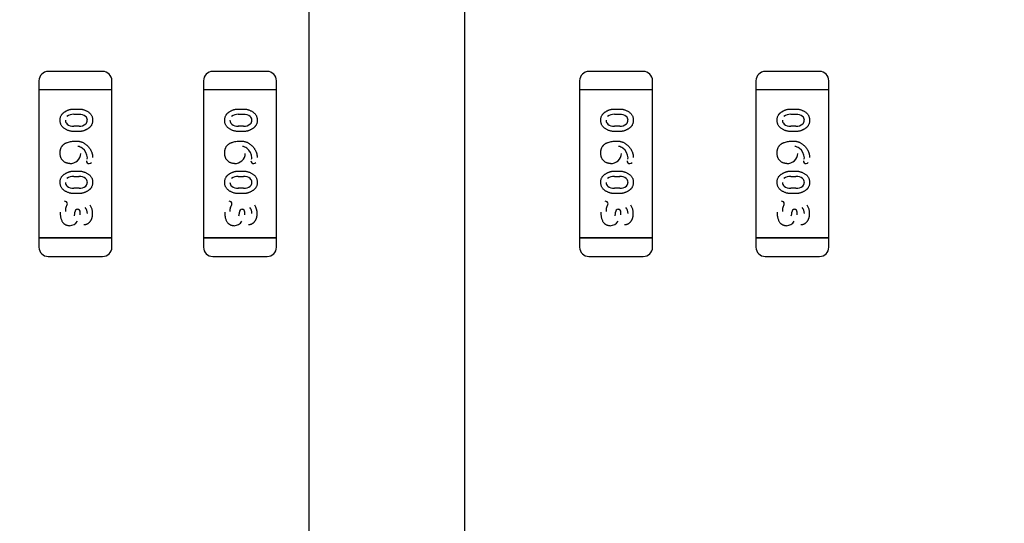
# Model space of a CAD drawing. Units: millimetres. Extents: x 0 to 415, y 0 to 291.
# Drawn here: x 209 to 210, y 266 to 267 of the extents above; entities that cross this region are included whole.
import ezdxf
from ezdxf.enums import TextEntityAlignment as Align
from ezdxf.lldxf.tags import DXFTag

# ---------------------------------------------------------------- set-up
doc = ezdxf.new("R2010")
doc.units = ezdxf.units.MM
doc.layers.add('Default', color=7, linetype='Continuous')
doc.layers.add('EL89770001', color=7, linetype='Continuous')
doc.styles.add('SEACAD_Solid_Edge_ISO', font='txt')
doc.styles.add('SEACAD_Solid_Edge_ISOB', font='seisobd.ttf')
tags = doc.linetypes.add('HIDDEN2', pattern=[4.7625, 3.175, -1.5875]).pattern_tags.tags
tags[6:7] = [DXFTag(74, 4), DXFTag(75, 0), DXFTag(340, '0'), DXFTag(46, 0.0), DXFTag(50, 0.0), DXFTag(44, 0.0), DXFTag(45, 0.0)]
tags[4:5] = [DXFTag(74, 4), DXFTag(75, 0), DXFTag(340, '0'), DXFTag(46, 0.0), DXFTag(50, 0.0), DXFTag(44, 0.0), DXFTag(45, 0.0)]
doc.dimstyles.new('ANGELOPO', dxfattribs={"dimtxt": 2.8, "dimasz": 2.24, "dimexe": 0.56, "dimexo": 0.84, "dimgap": 0.56, "dimtad": 1, "dimdec": 1, "dimlfac": 16.666667, "dimtxsty": 'SEACAD_Solid_Edge_ISO', "dimblk1": '_SE_FILLED', "dimblk2": '_SE_FILLED', "dimsah": 1, "dimcen": 1.4, "dimadec": 1, "dimazin": 0, "dimtfac": 0.7, "dimtmove": 0, "dimatfit": 3, "dimfxl": 1, "dimarcsym": 0})

# ---------------------------------------------------------------- blocks, each defined once
blk = doc.blocks.new('SE')
at = {"layer": 'EL89770001', "color": 7, "linetype": 'HIDDEN2'}
for p, q in [((209.10212, 265.93057), (209.10212, 267.28057)), ((209.20292, 267.28057), (209.20292, 265.93057)), ((208.9683, 266.54542), (208.93306, 266.54542)), ((209.07498, 266.54542), (209.03974, 266.54542)), ((209.31882, 266.54542), (209.28358, 266.54542)), ((209.43312, 266.54542), (209.39788, 266.54542)), ((208.92706, 266.53942), (208.92706, 266.53342)), ((208.97431, 266.53342), (208.97431, 266.53942)), ((209.03374, 266.53942), (209.03374, 266.53342)), ((209.08099, 266.53342), (209.08099, 266.53942)), ((209.27758, 266.53942), (209.27758, 266.53342)), ((209.32483, 266.53342), (209.32483, 266.53942)), ((209.39188, 266.53942), (209.39188, 266.53342)), ((209.43913, 266.53342), (209.43913, 266.53942)), ((208.93179, 266.53342), (208.92706, 266.53342)), ((208.93179, 266.53342), (208.92706, 266.53342)), ((208.92706, 266.53342), (208.92706, 266.43741)), ((208.96958, 266.53342), (208.93179, 266.53342)), ((208.96958, 266.53342), (208.93179, 266.53342)), ((208.97431, 266.53342), (208.96958, 266.53342)), ((208.97431, 266.53342), (208.96958, 266.53342)), ((208.97431, 266.43741), (208.97431, 266.53342)), ((209.03847, 266.53342), (209.03374, 266.53342)), ((209.03847, 266.53342), (209.03374, 266.53342)), ((209.03374, 266.53342), (209.03374, 266.43741)), ((209.07626, 266.53342), (209.03847, 266.53342)), ((209.07626, 266.53342), (209.03847, 266.53342)), ((209.08099, 266.53342), (209.07626, 266.53342)), ((209.08099, 266.53342), (209.07626, 266.53342)), ((209.08099, 266.43741), (209.08099, 266.53342)), ((209.28231, 266.53342), (209.27758, 266.53342)), ((209.28231, 266.53342), (209.27758, 266.53342)), ((209.27758, 266.53342), (209.27758, 266.43741)), ((209.3201, 266.53342), (209.28231, 266.53342)), ((209.3201, 266.53342), (209.28231, 266.53342)), ((209.32483, 266.53342), (209.3201, 266.53342)), ((209.32483, 266.53342), (209.3201, 266.53342)), ((209.32483, 266.43741), (209.32483, 266.53342)), ((209.39661, 266.53342), (209.39188, 266.53342)), ((209.39661, 266.53342), (209.39188, 266.53342)), ((209.39188, 266.53342), (209.39188, 266.43741)), ((209.4344, 266.53342), (209.39661, 266.53342)), ((209.4344, 266.53342), (209.39661, 266.53342)), ((209.43913, 266.53342), (209.4344, 266.53342)), ((209.43913, 266.53342), (209.4344, 266.53342)), ((209.43913, 266.43741), (209.43913, 266.53342)), ((208.94956, 266.52103), (208.95305, 266.52103)), ((209.05624, 266.52103), (209.05973, 266.52103)), ((209.30008, 266.52103), (209.30357, 266.52103)), ((209.41438, 266.52103), (209.41787, 266.52103)), ((208.94961, 266.51762), (208.953, 266.51762)), ((208.953, 266.51761), (208.95299, 266.5176)), ((209.05629, 266.51762), (209.05968, 266.51762)), ((209.05968, 266.51761), (209.05967, 266.5176)), ((209.30013, 266.51762), (209.30352, 266.51762)), ((209.30352, 266.51761), (209.30351, 266.5176)), ((209.41443, 266.51762), (209.41782, 266.51762)), ((209.41782, 266.51761), (209.41781, 266.5176)), ((208.95305, 266.50648), (208.94956, 266.50648)), ((208.94961, 266.5099), (208.94962, 266.50991)), ((208.953, 266.50989), (208.94961, 266.50989)), ((209.05973, 266.50648), (209.05624, 266.50648)), ((209.05629, 266.5099), (209.0563, 266.50991)), ((209.05968, 266.50989), (209.05629, 266.50989)), ((209.30357, 266.50648), (209.30008, 266.50648)), ((209.30013, 266.5099), (209.30014, 266.50991)), ((209.30352, 266.50989), (209.30013, 266.50989)), ((209.41787, 266.50648), (209.41438, 266.50648)), ((209.41443, 266.5099), (209.41444, 266.50991)), ((209.41782, 266.50989), (209.41443, 266.50989)), ((208.94956, 266.48077), (208.95305, 266.48077)), ((209.05624, 266.48077), (209.05973, 266.48077)), ((209.30008, 266.48077), (209.30357, 266.48077)), ((209.41438, 266.48077), (209.41787, 266.48077)), ((208.94961, 266.47736), (208.953, 266.47736)), ((208.953, 266.47735), (208.95299, 266.47733)), ((209.05629, 266.47736), (209.05968, 266.47736)), ((209.05968, 266.47735), (209.05967, 266.47733)), ((209.30013, 266.47736), (209.30352, 266.47736)), ((209.30352, 266.47735), (209.30351, 266.47733)), ((209.41443, 266.47736), (209.41782, 266.47736)), ((209.41782, 266.47735), (209.41781, 266.47733)), ((208.94961, 266.46964), (208.94962, 266.46965)), ((208.953, 266.46963), (208.94961, 266.46963)), ((209.05629, 266.46964), (209.0563, 266.46965)), ((209.05968, 266.46963), (209.05629, 266.46963)), ((209.30013, 266.46964), (209.30014, 266.46965)), ((209.30352, 266.46963), (209.30013, 266.46963)), ((209.41443, 266.46964), (209.41444, 266.46965)), ((209.41782, 266.46963), (209.41443, 266.46963)), ((208.95305, 266.46621), (208.94956, 266.46621)), ((209.05973, 266.46621), (209.05624, 266.46621)), ((209.30357, 266.46621), (209.30008, 266.46621)), ((209.41787, 266.46621), (209.41438, 266.46621)), ((208.95036, 266.45423), (208.95036, 266.45423)), ((208.95373, 266.45235), (208.95374, 266.4542)), ((209.05704, 266.45423), (209.05704, 266.45423)), ((209.06041, 266.45235), (209.06042, 266.4542)), ((209.30088, 266.45423), (209.30088, 266.45423)), ((209.30425, 266.45235), (209.30426, 266.4542)), ((209.41518, 266.45423), (209.41518, 266.45423)), ((209.41855, 266.45235), (209.41856, 266.4542)), ((208.93179, 266.43741), (208.92706, 266.43741)), ((208.92706, 266.43741), (208.92706, 266.43141)), ((208.92706, 266.43741), (208.93179, 266.43741)), ((208.96958, 266.43741), (208.93179, 266.43741)), ((208.93179, 266.43741), (208.96958, 266.43741)), ((208.97431, 266.43741), (208.96958, 266.43741)), ((208.96958, 266.43741), (208.97431, 266.43741)), ((208.97431, 266.43141), (208.97431, 266.43741)), ((209.03847, 266.43741), (209.03374, 266.43741)), ((209.03374, 266.43741), (209.03374, 266.43141)), ((209.03374, 266.43741), (209.03847, 266.43741)), ((209.07626, 266.43741), (209.03847, 266.43741)), ((209.03847, 266.43741), (209.07626, 266.43741)), ((209.08099, 266.43741), (209.07626, 266.43741)), ((209.07626, 266.43741), (209.08099, 266.43741)), ((209.08099, 266.43141), (209.08099, 266.43741)), ((209.28231, 266.43741), (209.27758, 266.43741)), ((209.27758, 266.43741), (209.27758, 266.43141)), ((209.27758, 266.43741), (209.28231, 266.43741)), ((209.3201, 266.43741), (209.28231, 266.43741)), ((209.28231, 266.43741), (209.3201, 266.43741)), ((209.32483, 266.43741), (209.3201, 266.43741)), ((209.3201, 266.43741), (209.32483, 266.43741)), ((209.32483, 266.43141), (209.32483, 266.43741)), ((209.39661, 266.43741), (209.39188, 266.43741)), ((209.39188, 266.43741), (209.39188, 266.43141)), ((209.39188, 266.43741), (209.39661, 266.43741)), ((209.4344, 266.43741), (209.39661, 266.43741)), ((209.39661, 266.43741), (209.4344, 266.43741)), ((209.43913, 266.43741), (209.4344, 266.43741)), ((209.4344, 266.43741), (209.43913, 266.43741)), ((209.43913, 266.43141), (209.43913, 266.43741)), ((208.93306, 266.42541), (208.9683, 266.42541)), ((209.03974, 266.42541), (209.07498, 266.42541)), ((209.28358, 266.42541), (209.31882, 266.42541)), ((209.39788, 266.42541), (209.43312, 266.42541))]:
    blk.add_line(p, q, dxfattribs=at)
for centre, radius, start, end in [((208.93306, 266.53942), 0.006, 90, 180), ((208.93309, 266.53937), 0.00606, 132.23006, 134.77549), ((208.93309, 266.53937), 0.00606, 90.22451, 107.14946), ((208.9683, 266.53942), 0.006, 0, 90), ((209.03974, 266.53942), 0.006, 90, 180), ((209.03977, 266.53937), 0.00606, 132.23006, 134.77549), ((209.07498, 266.53942), 0.006, 0, 90), ((209.28358, 266.53942), 0.006, 90, 180), ((209.28361, 266.53937), 0.00606, 132.23006, 134.77549), ((209.28361, 266.53937), 0.00606, 90.22451, 107.14946), ((209.31882, 266.53942), 0.006, 0, 90), ((209.39788, 266.53942), 0.006, 90, 180), ((209.39791, 266.53937), 0.00606, 132.23006, 134.77549), ((209.43312, 266.53942), 0.006, 0, 90), ((208.94716, 266.51365), 0.00297, 178.48227, 231.88754), ((208.94946, 266.5107), 0.00692, 88.77953, 128.04536), ((208.95333, 266.51137), 0.00623, 50.70412, 93.06373), ((208.95544, 266.51385), 0.00298, 358.29339, 51.81095), ((208.95568, 266.51349), 0.00271, 308.43865, 5.7889), ((209.05384, 266.51365), 0.00297, 178.48227, 231.88754), ((209.05614, 266.5107), 0.00692, 88.77953, 128.04536), ((209.06001, 266.51137), 0.00623, 50.70412, 93.06373), ((209.06212, 266.51385), 0.00298, 358.29339, 51.81095), ((209.06236, 266.51349), 0.00271, 308.43865, 5.7889), ((209.29768, 266.51365), 0.00297, 178.48227, 231.88754), ((209.29998, 266.5107), 0.00692, 88.77953, 128.04536), ((209.30385, 266.51137), 0.00623, 50.70412, 93.06373), ((209.30596, 266.51385), 0.00298, 358.29339, 51.81095), ((209.3062, 266.51349), 0.00271, 308.43865, 5.7889), ((209.41198, 266.51365), 0.00297, 178.48227, 231.88754), ((209.41428, 266.5107), 0.00692, 88.77953, 128.04536), ((209.41815, 266.51137), 0.00623, 50.70412, 93.06373), ((209.42026, 266.51385), 0.00298, 358.29339, 51.81095), ((209.4205, 266.51349), 0.00271, 308.43865, 5.7889), ((208.94928, 266.51615), 0.00625, 230.73026, 272.9959), ((208.95315, 266.51668), 0.00679, 268.75099, 308.43865), ((209.05596, 266.51615), 0.00625, 230.73026, 272.9959), ((209.05983, 266.51668), 0.00679, 268.75099, 308.43865), ((209.2998, 266.51615), 0.00625, 230.73026, 272.9959), ((209.30367, 266.51668), 0.00679, 268.75099, 308.43865), ((209.4141, 266.51615), 0.00625, 230.73026, 272.9959), ((209.41797, 266.51668), 0.00679, 268.75099, 308.43865), ((208.95114, 266.49025), 0.00669, 53.3295, 80.6222), ((208.95039, 266.48911), 0.00806, 1.71581, 53.86392), ((209.05782, 266.49025), 0.00669, 53.3295, 80.6222), ((209.05707, 266.48911), 0.00806, 1.71581, 53.86392), ((209.30166, 266.49025), 0.00669, 53.3295, 80.6222), ((209.30091, 266.48911), 0.00806, 1.71581, 53.86392), ((209.41596, 266.49025), 0.00669, 53.3295, 80.6222), ((209.41521, 266.48911), 0.00806, 1.71581, 53.86392), ((208.94737, 266.49251), 0.00678, 267.29435, 357.96606), ((208.95955, 266.48744), 0.00174, 181.72775, 271.34123), ((208.95647, 266.48945), 0.00197, 331.38796, 357.16388), ((208.95965, 266.48733), 0.0016, 268.0352, 327.42773), ((209.05405, 266.49251), 0.00678, 267.29435, 357.96606), ((209.06623, 266.48744), 0.00174, 181.72775, 271.34123), ((209.06315, 266.48945), 0.00197, 331.38796, 357.16388), ((209.06633, 266.48733), 0.0016, 268.0352, 327.42773), ((209.29789, 266.49251), 0.00678, 267.29435, 357.96606), ((209.31007, 266.48744), 0.00174, 181.72775, 271.34123), ((209.30699, 266.48945), 0.00197, 331.38796, 357.16388), ((209.31017, 266.48733), 0.0016, 268.0352, 327.42773), ((209.41219, 266.49251), 0.00678, 267.29435, 357.96606), ((209.42437, 266.48744), 0.00174, 181.72775, 271.34123), ((209.42129, 266.48945), 0.00197, 331.38796, 357.16388), ((209.42447, 266.48733), 0.0016, 268.0352, 327.42773), ((208.94716, 266.47339), 0.00297, 178.48227, 231.88754), ((208.94946, 266.47044), 0.00692, 88.77953, 128.04536), ((208.95333, 266.47111), 0.00623, 50.70412, 93.06373), ((208.95544, 266.47359), 0.00298, 358.29953, 51.81095), ((208.95568, 266.47322), 0.00271, 308.43865, 5.79562), ((209.05384, 266.47339), 0.00297, 178.48227, 231.88754), ((209.05614, 266.47044), 0.00692, 88.77953, 128.04536), ((209.06001, 266.47111), 0.00623, 50.70412, 93.06373), ((209.06212, 266.47359), 0.00298, 358.29953, 51.81095), ((209.06236, 266.47322), 0.00271, 308.43865, 5.79562), ((209.29768, 266.47339), 0.00297, 178.48227, 231.88754), ((209.29998, 266.47044), 0.00692, 88.77953, 128.04536), ((209.30385, 266.47111), 0.00623, 50.70412, 93.06373), ((209.30596, 266.47359), 0.00298, 358.29953, 51.81095), ((209.3062, 266.47322), 0.00271, 308.43865, 5.79562), ((209.41198, 266.47339), 0.00297, 178.48227, 231.88754), ((209.41428, 266.47044), 0.00692, 88.77953, 128.04536), ((209.41815, 266.47111), 0.00623, 50.70412, 93.06373), ((209.42026, 266.47359), 0.00298, 358.29953, 51.81095), ((209.4205, 266.47322), 0.00271, 308.43865, 5.79562), ((208.94928, 266.47589), 0.00625, 230.73026, 272.9959), ((208.95315, 266.47642), 0.00679, 268.75076, 308.43865), ((209.05596, 266.47589), 0.00625, 230.73026, 272.9959), ((209.05983, 266.47642), 0.00679, 268.75076, 308.43865), ((209.2998, 266.47589), 0.00625, 230.73026, 272.9959), ((209.30367, 266.47642), 0.00679, 268.75076, 308.43865), ((209.4141, 266.47589), 0.00625, 230.73026, 272.9959), ((209.41797, 266.47642), 0.00679, 268.75076, 308.43865), ((208.94374, 266.45955), 0.00171, 1.31509, 92.15308), ((209.05042, 266.45955), 0.00171, 1.31509, 92.15308), ((209.29426, 266.45955), 0.00171, 1.31509, 92.15308), ((209.40856, 266.45955), 0.00171, 1.31509, 92.15308), ((208.95356, 266.45523), 0.00938, 167.68173, 184.55007), ((208.9486, 266.456), 0.00436, 143.53559, 163.69867), ((208.94409, 266.45952), 0.00136, 317.2427, 2.85032), ((208.95204, 266.45431), 0.00169, 89.65023, 182.57734), ((208.95204, 266.45431), 0.00169, 89.30937, 182.56851), ((208.95213, 266.45437), 0.00161, 353.98249, 92.23174), ((208.95309, 266.45353), 0.00534, 358.27121, 43.23827), ((208.95162, 266.4533), 0.01022, 359.13967, 32.42671), ((209.06024, 266.45523), 0.00938, 167.68173, 184.55007), ((209.05528, 266.456), 0.00436, 143.53559, 163.69867), ((209.05077, 266.45952), 0.00136, 317.2427, 2.85032), ((209.05872, 266.45431), 0.00169, 89.65023, 182.57734), ((209.05872, 266.45431), 0.00169, 89.30937, 182.56851), ((209.05881, 266.45437), 0.00161, 353.98249, 92.23174), ((209.05977, 266.45353), 0.00534, 358.27121, 43.23827), ((209.0583, 266.4533), 0.01022, 359.13967, 32.42671), ((209.30408, 266.45523), 0.00938, 167.68173, 184.55007), ((209.29912, 266.456), 0.00436, 143.53559, 163.69867), ((209.29461, 266.45952), 0.00136, 317.2427, 2.85032), ((209.30256, 266.45431), 0.00169, 89.65023, 182.57734), ((209.30256, 266.45431), 0.00169, 89.30937, 182.56851), ((209.30265, 266.45437), 0.00161, 353.98249, 92.23174), ((209.30361, 266.45353), 0.00534, 358.27121, 43.23827), ((209.30214, 266.4533), 0.01022, 359.13967, 32.42671), ((209.41838, 266.45523), 0.00938, 167.68173, 184.55007), ((209.41342, 266.456), 0.00436, 143.53559, 163.69867), ((209.40891, 266.45952), 0.00136, 317.2427, 2.85032), ((209.41686, 266.45431), 0.00169, 89.65023, 182.57734), ((209.41686, 266.45431), 0.00169, 89.30937, 182.56851), ((209.41695, 266.45437), 0.00161, 353.98249, 92.23174), ((209.41791, 266.45353), 0.00534, 358.27121, 43.23827), ((209.41644, 266.4533), 0.01022, 359.13967, 32.42671), ((208.94674, 266.45148), 0.00608, 271.0372, 328.56638), ((208.94225, 266.45411), 0.00809, 342.81202, 0.88112), ((209.05342, 266.45148), 0.00608, 271.0372, 328.56638), ((209.04893, 266.45411), 0.00809, 342.81202, 0.88112), ((209.29726, 266.45148), 0.00608, 271.0372, 328.56638), ((209.29277, 266.45411), 0.00809, 342.81202, 0.88112), ((209.41156, 266.45148), 0.00608, 271.0372, 328.56638), ((209.40707, 266.45411), 0.00809, 342.81202, 0.88112), ((208.93306, 266.43141), 0.006, 180, 270), ((208.9683, 266.43141), 0.006, 270, 0), ((209.03974, 266.43141), 0.006, 180, 270), ((209.07498, 266.43141), 0.006, 270, 0), ((209.28358, 266.43141), 0.006, 180, 270), ((209.31882, 266.43141), 0.006, 270, 0), ((209.39788, 266.43141), 0.006, 180, 270), ((209.43312, 266.43141), 0.006, 270, 0)]:
    blk.add_arc(centre, radius, start, end, dxfattribs=at)
for points, degree, knots in [([(208.94077, 266.51374), (208.94078, 266.51406), (208.9408, 266.51469), (208.94096, 266.51559), (208.94122, 266.51642), (208.94154, 266.51704), (208.94185, 266.51751), (208.94213, 266.51785), (208.94246, 266.51818), (208.94283, 266.51852), (208.94324, 266.51884), (208.9437, 266.51917), (208.9442, 266.51949), (208.94474, 266.5198), (208.9453, 266.52009), (208.94589, 266.52033), (208.94648, 266.52056), (208.94708, 266.52073), (208.94768, 266.52087), (208.9483, 266.52096), (208.94893, 266.52102), (208.94934, 266.52103), (208.94956, 266.52103)], 3, [0, 0, 0, 0, 0.076241, 0.14777, 0.214938, 0.279794, 0.312415, 0.347311, 0.383919, 0.422991, 0.464187, 0.508125, 0.554688, 0.604308, 0.654695, 0.704824, 0.753962, 0.80311, 0.851868, 0.90118, 0.950114, 1, 1, 1, 1]), ([(208.95305, 266.52103), (208.95331, 266.52103), (208.95382, 266.52102), (208.95458, 266.52093), (208.95534, 266.52078), (208.95608, 266.52057), (208.95683, 266.52031), (208.95755, 266.51998), (208.95828, 266.5196), (208.95899, 266.51917), (208.95965, 266.51869), (208.96024, 266.51814), (208.96073, 266.51754), (208.96114, 266.51689), (208.96145, 266.51618), (208.96167, 266.51543), (208.96181, 266.51463), (208.96183, 266.51407), (208.96183, 266.51379)], 3, [0, 0, 0, 0, 0.060765, 0.121115, 0.181408, 0.242837, 0.30444, 0.367528, 0.431756, 0.498106, 0.563641, 0.626589, 0.687369, 0.747241, 0.80742, 0.869166, 0.93308, 1, 1, 1, 1]), ([(209.04745, 266.51374), (209.04746, 266.51406), (209.04748, 266.51469), (209.04764, 266.51559), (209.0479, 266.51642), (209.04822, 266.51704), (209.04853, 266.51751), (209.04881, 266.51785), (209.04914, 266.51818), (209.04951, 266.51852), (209.04992, 266.51884), (209.05038, 266.51917), (209.05088, 266.51949), (209.05142, 266.5198), (209.05198, 266.52009), (209.05257, 266.52033), (209.05316, 266.52056), (209.05376, 266.52073), (209.05436, 266.52087), (209.05498, 266.52096), (209.05561, 266.52102), (209.05602, 266.52103), (209.05624, 266.52103)], 3, [0, 0, 0, 0, 0.076241, 0.14777, 0.214938, 0.279794, 0.312415, 0.347311, 0.383919, 0.422991, 0.464187, 0.508125, 0.554688, 0.604308, 0.654695, 0.704824, 0.753962, 0.80311, 0.851868, 0.90118, 0.950114, 1, 1, 1, 1]), ([(209.05973, 266.52103), (209.05999, 266.52103), (209.0605, 266.52102), (209.06126, 266.52093), (209.06202, 266.52078), (209.06276, 266.52057), (209.06351, 266.52031), (209.06423, 266.51998), (209.06496, 266.5196), (209.06567, 266.51917), (209.06633, 266.51869), (209.06692, 266.51814), (209.06741, 266.51754), (209.06782, 266.51689), (209.06813, 266.51618), (209.06835, 266.51543), (209.06849, 266.51463), (209.06851, 266.51407), (209.06851, 266.51379)], 3, [0, 0, 0, 0, 0.060765, 0.121115, 0.181408, 0.242837, 0.30444, 0.367528, 0.431756, 0.498106, 0.563641, 0.626589, 0.687369, 0.747241, 0.80742, 0.869166, 0.93308, 1, 1, 1, 1]), ([(209.29129, 266.51374), (209.2913, 266.51406), (209.29132, 266.51469), (209.29148, 266.51559), (209.29174, 266.51642), (209.29206, 266.51704), (209.29237, 266.51751), (209.29265, 266.51785), (209.29298, 266.51818), (209.29335, 266.51852), (209.29376, 266.51884), (209.29422, 266.51917), (209.29472, 266.51949), (209.29526, 266.5198), (209.29582, 266.52009), (209.29641, 266.52033), (209.297, 266.52056), (209.2976, 266.52073), (209.2982, 266.52087), (209.29882, 266.52096), (209.29945, 266.52102), (209.29986, 266.52103), (209.30008, 266.52103)], 3, [0, 0, 0, 0, 0.076241, 0.14777, 0.214938, 0.279794, 0.312415, 0.347311, 0.383919, 0.422991, 0.464187, 0.508125, 0.554688, 0.604308, 0.654695, 0.704824, 0.753962, 0.80311, 0.851868, 0.90118, 0.950114, 1, 1, 1, 1]), ([(209.30357, 266.52103), (209.30383, 266.52103), (209.30434, 266.52102), (209.3051, 266.52093), (209.30586, 266.52078), (209.3066, 266.52057), (209.30735, 266.52031), (209.30807, 266.51998), (209.3088, 266.5196), (209.30951, 266.51917), (209.31017, 266.51869), (209.31076, 266.51814), (209.31125, 266.51754), (209.31166, 266.51689), (209.31197, 266.51618), (209.31219, 266.51543), (209.31233, 266.51463), (209.31235, 266.51407), (209.31235, 266.51379)], 3, [0, 0, 0, 0, 0.060765, 0.121115, 0.181408, 0.242837, 0.30444, 0.367528, 0.431756, 0.498106, 0.563641, 0.626589, 0.687369, 0.747241, 0.80742, 0.869166, 0.93308, 1, 1, 1, 1]), ([(209.40559, 266.51374), (209.4056, 266.51406), (209.40562, 266.51469), (209.40578, 266.51559), (209.40604, 266.51642), (209.40636, 266.51704), (209.40667, 266.51751), (209.40695, 266.51785), (209.40728, 266.51818), (209.40765, 266.51852), (209.40806, 266.51884), (209.40852, 266.51917), (209.40902, 266.51949), (209.40956, 266.5198), (209.41012, 266.52009), (209.41071, 266.52033), (209.4113, 266.52056), (209.4119, 266.52073), (209.4125, 266.52087), (209.41312, 266.52096), (209.41375, 266.52102), (209.41416, 266.52103), (209.41438, 266.52103)], 3, [0, 0, 0, 0, 0.076241, 0.14777, 0.214938, 0.279794, 0.312415, 0.347311, 0.383919, 0.422991, 0.464187, 0.508125, 0.554688, 0.604308, 0.654695, 0.704824, 0.753962, 0.80311, 0.851868, 0.90118, 0.950114, 1, 1, 1, 1]), ([(209.41787, 266.52103), (209.41813, 266.52103), (209.41864, 266.52102), (209.4194, 266.52093), (209.42016, 266.52078), (209.4209, 266.52057), (209.42165, 266.52031), (209.42237, 266.51998), (209.4231, 266.5196), (209.42381, 266.51917), (209.42447, 266.51869), (209.42506, 266.51814), (209.42555, 266.51754), (209.42596, 266.51689), (209.42627, 266.51618), (209.42649, 266.51543), (209.42663, 266.51463), (209.42665, 266.51407), (209.42665, 266.51379)], 3, [0, 0, 0, 0, 0.060765, 0.121115, 0.181408, 0.242837, 0.30444, 0.367528, 0.431756, 0.498106, 0.563641, 0.626589, 0.687369, 0.747241, 0.80742, 0.869166, 0.93308, 1, 1, 1, 1]), ([(208.94956, 266.50648), (208.9493, 266.50648), (208.94879, 266.50649), (208.94802, 266.50658), (208.94726, 266.50674), (208.94651, 266.50694), (208.94577, 266.50721), (208.94504, 266.50753), (208.94432, 266.50792), (208.94361, 266.50835), (208.94294, 266.50883), (208.94236, 266.50938), (208.94187, 266.50998), (208.94147, 266.51064), (208.94116, 266.51134), (208.94094, 266.5121), (208.94079, 266.5129), (208.94078, 266.51346), (208.94077, 266.51374)], 3, [0, 0, 0, 0, 0.060689, 0.121343, 0.182007, 0.242891, 0.304904, 0.367913, 0.432239, 0.498506, 0.563959, 0.626551, 0.687255, 0.747176, 0.80728, 0.868949, 0.932783, 1, 1, 1, 1]), ([(208.96183, 266.51379), (208.96182, 266.51347), (208.9618, 266.51285), (208.96165, 266.51195), (208.96139, 266.51113), (208.96107, 266.5105), (208.96077, 266.51004), (208.96049, 266.5097), (208.96016, 266.50936), (208.9598, 266.50902), (208.95938, 266.5087), (208.95893, 266.50837), (208.95842, 266.50805), (208.95788, 266.50773), (208.95732, 266.50744), (208.95673, 266.50718), (208.95614, 266.50696), (208.95554, 266.50678), (208.95493, 266.50665), (208.95431, 266.50655), (208.95368, 266.50649), (208.95326, 266.50648), (208.95305, 266.50648)], 3, [0, 0, 0, 0, 0.075814, 0.146482, 0.213608, 0.277912, 0.310829, 0.345167, 0.382026, 0.420793, 0.462199, 0.50664, 0.553174, 0.602953, 0.653483, 0.703732, 0.753196, 0.80242, 0.851518, 0.900484, 0.950145, 1, 1, 1, 1]), ([(209.05624, 266.50648), (209.05598, 266.50648), (209.05547, 266.50649), (209.0547, 266.50658), (209.05394, 266.50674), (209.05319, 266.50694), (209.05245, 266.50721), (209.05172, 266.50753), (209.051, 266.50792), (209.05029, 266.50835), (209.04962, 266.50883), (209.04904, 266.50938), (209.04855, 266.50998), (209.04815, 266.51064), (209.04784, 266.51134), (209.04762, 266.5121), (209.04747, 266.5129), (209.04746, 266.51346), (209.04745, 266.51374)], 3, [0, 0, 0, 0, 0.060689, 0.121343, 0.182007, 0.242891, 0.304904, 0.367913, 0.432239, 0.498506, 0.563959, 0.626551, 0.687255, 0.747176, 0.80728, 0.868949, 0.932783, 1, 1, 1, 1]), ([(209.06851, 266.51379), (209.0685, 266.51347), (209.06848, 266.51285), (209.06833, 266.51195), (209.06807, 266.51113), (209.06775, 266.5105), (209.06745, 266.51004), (209.06717, 266.5097), (209.06684, 266.50936), (209.06648, 266.50902), (209.06606, 266.5087), (209.06561, 266.50837), (209.0651, 266.50805), (209.06456, 266.50773), (209.064, 266.50744), (209.06341, 266.50718), (209.06282, 266.50696), (209.06222, 266.50678), (209.06161, 266.50665), (209.06099, 266.50655), (209.06036, 266.50649), (209.05994, 266.50648), (209.05973, 266.50648)], 3, [0, 0, 0, 0, 0.075814, 0.146482, 0.213608, 0.277912, 0.310829, 0.345167, 0.382026, 0.420793, 0.462199, 0.50664, 0.553174, 0.602953, 0.653483, 0.703732, 0.753196, 0.80242, 0.851518, 0.900484, 0.950145, 1, 1, 1, 1]), ([(209.30008, 266.50648), (209.29982, 266.50648), (209.29931, 266.50649), (209.29854, 266.50658), (209.29778, 266.50674), (209.29703, 266.50694), (209.29629, 266.50721), (209.29556, 266.50753), (209.29484, 266.50792), (209.29413, 266.50835), (209.29346, 266.50883), (209.29288, 266.50938), (209.29239, 266.50998), (209.29199, 266.51064), (209.29168, 266.51134), (209.29146, 266.5121), (209.29131, 266.5129), (209.2913, 266.51346), (209.29129, 266.51374)], 3, [0, 0, 0, 0, 0.060689, 0.121343, 0.182007, 0.242891, 0.304904, 0.367913, 0.432239, 0.498506, 0.563959, 0.626551, 0.687255, 0.747176, 0.80728, 0.868949, 0.932783, 1, 1, 1, 1]), ([(209.31235, 266.51379), (209.31234, 266.51347), (209.31232, 266.51285), (209.31217, 266.51195), (209.31191, 266.51113), (209.31159, 266.5105), (209.31129, 266.51004), (209.31101, 266.5097), (209.31068, 266.50936), (209.31032, 266.50902), (209.3099, 266.5087), (209.30945, 266.50837), (209.30894, 266.50805), (209.3084, 266.50773), (209.30784, 266.50744), (209.30725, 266.50718), (209.30666, 266.50696), (209.30606, 266.50678), (209.30545, 266.50665), (209.30483, 266.50655), (209.3042, 266.50649), (209.30378, 266.50648), (209.30357, 266.50648)], 3, [0, 0, 0, 0, 0.075814, 0.146482, 0.213608, 0.277912, 0.310829, 0.345167, 0.382026, 0.420793, 0.462199, 0.50664, 0.553174, 0.602953, 0.653483, 0.703732, 0.753196, 0.80242, 0.851518, 0.900484, 0.950145, 1, 1, 1, 1]), ([(209.41438, 266.50648), (209.41412, 266.50648), (209.41361, 266.50649), (209.41284, 266.50658), (209.41208, 266.50674), (209.41133, 266.50694), (209.41059, 266.50721), (209.40986, 266.50753), (209.40914, 266.50792), (209.40843, 266.50835), (209.40776, 266.50883), (209.40718, 266.50938), (209.40669, 266.50998), (209.40629, 266.51064), (209.40598, 266.51134), (209.40576, 266.5121), (209.40561, 266.5129), (209.4056, 266.51346), (209.40559, 266.51374)], 3, [0, 0, 0, 0, 0.060689, 0.121343, 0.182007, 0.242891, 0.304904, 0.367913, 0.432239, 0.498506, 0.563959, 0.626551, 0.687255, 0.747176, 0.80728, 0.868949, 0.932783, 1, 1, 1, 1]), ([(209.42665, 266.51379), (209.42664, 266.51347), (209.42662, 266.51285), (209.42647, 266.51195), (209.42621, 266.51113), (209.42589, 266.5105), (209.42559, 266.51004), (209.42531, 266.5097), (209.42498, 266.50936), (209.42462, 266.50902), (209.4242, 266.5087), (209.42375, 266.50837), (209.42324, 266.50805), (209.4227, 266.50773), (209.42214, 266.50744), (209.42155, 266.50718), (209.42096, 266.50696), (209.42036, 266.50678), (209.41975, 266.50665), (209.41913, 266.50655), (209.4185, 266.50649), (209.41808, 266.50648), (209.41787, 266.50648)], 3, [0, 0, 0, 0, 0.075814, 0.146482, 0.213608, 0.277912, 0.310829, 0.345167, 0.382026, 0.420793, 0.462199, 0.50664, 0.553174, 0.602953, 0.653483, 0.703732, 0.753196, 0.80242, 0.851518, 0.900484, 0.950145, 1, 1, 1, 1]), ([(208.94077, 266.49254), (208.94078, 266.49275), (208.94078, 266.49317), (208.94084, 266.49379), (208.94093, 266.49437), (208.94105, 266.49493), (208.94122, 266.49545), (208.94142, 266.49596), (208.94166, 266.49642), (208.94193, 266.49687), (208.94224, 266.49728), (208.94259, 266.49766), (208.94298, 266.49802), (208.94342, 266.49835), (208.94388, 266.49867), (208.94439, 266.49895), (208.94494, 266.4992), (208.94573, 266.49951), (208.94678, 266.49982), (208.9481, 266.50008), (208.94949, 266.50026), (208.95044, 266.50027), (208.95092, 266.50028)], 3, [0, 0, 0, 0, 0.044363, 0.086531, 0.127367, 0.166351, 0.204418, 0.241379, 0.277314, 0.312938, 0.348412, 0.384274, 0.420608, 0.458154, 0.496621, 0.536614, 0.578226, 0.621504, 0.711367, 0.803888, 0.899912, 1, 1, 1, 1]), ([(208.95092, 266.50028), (208.95121, 266.50028), (208.95178, 266.50026), (208.95262, 266.50019), (208.95342, 266.50005), (208.95419, 266.49986), (208.95491, 266.49963), (208.9556, 266.49933), (208.95625, 266.49898), (208.95686, 266.49858), (208.95743, 266.49814), (208.95798, 266.49768), (208.95848, 266.4972), (208.95896, 266.49671), (208.9594, 266.49619), (208.95982, 266.49566), (208.96019, 266.49511), (208.96053, 266.49454), (208.96084, 266.49395), (208.9611, 266.49336), (208.96133, 266.49276), (208.96152, 266.49215), (208.96166, 266.49153), (208.96176, 266.4909), (208.96182, 266.49027), (208.96183, 266.48984), (208.96183, 266.48963)], 3, [0, 0, 0, 0, 0.051828, 0.101265, 0.14916, 0.195735, 0.240623, 0.284853, 0.328387, 0.371567, 0.414439, 0.456285, 0.497585, 0.538066, 0.578047, 0.617831, 0.657202, 0.696613, 0.735654, 0.773953, 0.811904, 0.849567, 0.887128, 0.924532, 0.962206, 1, 1, 1, 1]), ([(209.04745, 266.49254), (209.04746, 266.49275), (209.04746, 266.49317), (209.04752, 266.49379), (209.04761, 266.49437), (209.04773, 266.49493), (209.0479, 266.49545), (209.0481, 266.49596), (209.04834, 266.49642), (209.04861, 266.49687), (209.04892, 266.49728), (209.04927, 266.49766), (209.04966, 266.49802), (209.0501, 266.49835), (209.05056, 266.49867), (209.05107, 266.49895), (209.05162, 266.4992), (209.05241, 266.49951), (209.05346, 266.49982), (209.05478, 266.50008), (209.05617, 266.50026), (209.05712, 266.50027), (209.0576, 266.50028)], 3, [0, 0, 0, 0, 0.044363, 0.086531, 0.127367, 0.166351, 0.204418, 0.241379, 0.277314, 0.312938, 0.348412, 0.384274, 0.420608, 0.458154, 0.496621, 0.536614, 0.578226, 0.621504, 0.711367, 0.803888, 0.899912, 1, 1, 1, 1]), ([(209.0576, 266.50028), (209.05789, 266.50028), (209.05846, 266.50026), (209.0593, 266.50019), (209.0601, 266.50005), (209.06087, 266.49986), (209.06159, 266.49963), (209.06228, 266.49933), (209.06293, 266.49898), (209.06354, 266.49858), (209.06411, 266.49814), (209.06466, 266.49768), (209.06516, 266.4972), (209.06564, 266.49671), (209.06608, 266.49619), (209.0665, 266.49566), (209.06687, 266.49511), (209.06721, 266.49454), (209.06752, 266.49395), (209.06778, 266.49336), (209.06801, 266.49276), (209.0682, 266.49215), (209.06834, 266.49153), (209.06844, 266.4909), (209.0685, 266.49027), (209.06851, 266.48984), (209.06851, 266.48963)], 3, [0, 0, 0, 0, 0.051828, 0.101265, 0.14916, 0.195735, 0.240623, 0.284853, 0.328387, 0.371567, 0.414439, 0.456285, 0.497585, 0.538066, 0.578047, 0.617831, 0.657202, 0.696613, 0.735654, 0.773953, 0.811904, 0.849567, 0.887128, 0.924532, 0.962206, 1, 1, 1, 1]), ([(209.29129, 266.49254), (209.2913, 266.49275), (209.2913, 266.49317), (209.29136, 266.49379), (209.29145, 266.49437), (209.29157, 266.49493), (209.29174, 266.49545), (209.29194, 266.49596), (209.29218, 266.49642), (209.29245, 266.49687), (209.29276, 266.49728), (209.29311, 266.49766), (209.2935, 266.49802), (209.29394, 266.49835), (209.2944, 266.49867), (209.29491, 266.49895), (209.29546, 266.4992), (209.29625, 266.49951), (209.2973, 266.49982), (209.29862, 266.50008), (209.30001, 266.50026), (209.30096, 266.50027), (209.30144, 266.50028)], 3, [0, 0, 0, 0, 0.044363, 0.086531, 0.127367, 0.166351, 0.204418, 0.241379, 0.277314, 0.312938, 0.348412, 0.384274, 0.420608, 0.458154, 0.496621, 0.536614, 0.578226, 0.621504, 0.711367, 0.803888, 0.899912, 1, 1, 1, 1]), ([(209.30144, 266.50028), (209.30173, 266.50028), (209.3023, 266.50026), (209.30314, 266.50019), (209.30394, 266.50005), (209.30471, 266.49986), (209.30543, 266.49963), (209.30612, 266.49933), (209.30677, 266.49898), (209.30738, 266.49858), (209.30795, 266.49814), (209.3085, 266.49768), (209.309, 266.4972), (209.30948, 266.49671), (209.30992, 266.49619), (209.31034, 266.49566), (209.31071, 266.49511), (209.31105, 266.49454), (209.31136, 266.49395), (209.31162, 266.49336), (209.31185, 266.49276), (209.31204, 266.49215), (209.31218, 266.49153), (209.31228, 266.4909), (209.31234, 266.49027), (209.31235, 266.48984), (209.31235, 266.48963)], 3, [0, 0, 0, 0, 0.051828, 0.101265, 0.14916, 0.195735, 0.240623, 0.284853, 0.328387, 0.371567, 0.414439, 0.456285, 0.497585, 0.538066, 0.578047, 0.617831, 0.657202, 0.696613, 0.735654, 0.773953, 0.811904, 0.849567, 0.887128, 0.924532, 0.962206, 1, 1, 1, 1]), ([(209.40559, 266.49254), (209.4056, 266.49275), (209.4056, 266.49317), (209.40566, 266.49379), (209.40575, 266.49437), (209.40587, 266.49493), (209.40604, 266.49545), (209.40624, 266.49596), (209.40648, 266.49642), (209.40675, 266.49687), (209.40706, 266.49728), (209.40741, 266.49766), (209.4078, 266.49802), (209.40824, 266.49835), (209.4087, 266.49867), (209.40921, 266.49895), (209.40976, 266.4992), (209.41055, 266.49951), (209.4116, 266.49982), (209.41292, 266.50008), (209.41431, 266.50026), (209.41526, 266.50027), (209.41574, 266.50028)], 3, [0, 0, 0, 0, 0.044363, 0.086531, 0.127367, 0.166351, 0.204418, 0.241379, 0.277314, 0.312938, 0.348412, 0.384274, 0.420608, 0.458154, 0.496621, 0.536614, 0.578226, 0.621504, 0.711367, 0.803888, 0.899912, 1, 1, 1, 1]), ([(209.41574, 266.50028), (209.41603, 266.50028), (209.4166, 266.50026), (209.41744, 266.50019), (209.41824, 266.50005), (209.41901, 266.49986), (209.41973, 266.49963), (209.42042, 266.49933), (209.42107, 266.49898), (209.42168, 266.49858), (209.42225, 266.49814), (209.4228, 266.49768), (209.4233, 266.4972), (209.42378, 266.49671), (209.42422, 266.49619), (209.42464, 266.49566), (209.42501, 266.49511), (209.42535, 266.49454), (209.42566, 266.49395), (209.42592, 266.49336), (209.42615, 266.49276), (209.42634, 266.49215), (209.42648, 266.49153), (209.42658, 266.4909), (209.42664, 266.49027), (209.42665, 266.48984), (209.42665, 266.48963)], 3, [0, 0, 0, 0, 0.051828, 0.101265, 0.14916, 0.195735, 0.240623, 0.284853, 0.328387, 0.371567, 0.414439, 0.456285, 0.497585, 0.538066, 0.578047, 0.617831, 0.657202, 0.696613, 0.735654, 0.773953, 0.811904, 0.849567, 0.887128, 0.924532, 0.962206, 1, 1, 1, 1]), ([(208.94705, 266.48573), (208.94682, 266.48573), (208.94637, 266.48574), (208.94572, 266.48583), (208.94509, 266.48597), (208.94451, 266.48618), (208.94395, 266.48643), (208.94343, 266.48675), (208.94295, 266.48712), (208.9425, 266.48755), (208.94209, 266.48803), (208.94173, 266.48855), (208.94144, 266.48912), (208.9412, 266.48973), (208.941, 266.49037), (208.94087, 266.49106), (208.94079, 266.49179), (208.94078, 266.49228), (208.94077, 266.49254)], 3, [0, 0, 0, 0, 0.065824, 0.128902, 0.189234, 0.248554, 0.306779, 0.364762, 0.423215, 0.482832, 0.542964, 0.602954, 0.663654, 0.726006, 0.790329, 0.856906, 0.926771, 1, 1, 1, 1]), ([(209.05373, 266.48573), (209.0535, 266.48573), (209.05305, 266.48574), (209.0524, 266.48583), (209.05177, 266.48597), (209.05119, 266.48618), (209.05063, 266.48643), (209.05011, 266.48675), (209.04963, 266.48712), (209.04918, 266.48755), (209.04877, 266.48803), (209.04841, 266.48855), (209.04812, 266.48912), (209.04788, 266.48973), (209.04768, 266.49037), (209.04755, 266.49106), (209.04747, 266.49179), (209.04746, 266.49228), (209.04745, 266.49254)], 3, [0, 0, 0, 0, 0.065824, 0.128902, 0.189234, 0.248554, 0.306779, 0.364762, 0.423215, 0.482832, 0.542964, 0.602954, 0.663654, 0.726006, 0.790329, 0.856906, 0.926771, 1, 1, 1, 1]), ([(209.29757, 266.48573), (209.29734, 266.48573), (209.29689, 266.48574), (209.29624, 266.48583), (209.29561, 266.48597), (209.29503, 266.48618), (209.29447, 266.48643), (209.29395, 266.48675), (209.29347, 266.48712), (209.29302, 266.48755), (209.29261, 266.48803), (209.29225, 266.48855), (209.29196, 266.48912), (209.29172, 266.48973), (209.29152, 266.49037), (209.29139, 266.49106), (209.29131, 266.49179), (209.2913, 266.49228), (209.29129, 266.49254)], 3, [0, 0, 0, 0, 0.065824, 0.128902, 0.189234, 0.248554, 0.306779, 0.364762, 0.423215, 0.482832, 0.542964, 0.602954, 0.663654, 0.726006, 0.790329, 0.856906, 0.926771, 1, 1, 1, 1]), ([(209.41187, 266.48573), (209.41164, 266.48573), (209.41119, 266.48574), (209.41054, 266.48583), (209.40991, 266.48597), (209.40933, 266.48618), (209.40877, 266.48643), (209.40825, 266.48675), (209.40777, 266.48712), (209.40732, 266.48755), (209.40691, 266.48803), (209.40655, 266.48855), (209.40626, 266.48912), (209.40602, 266.48973), (209.40582, 266.49037), (209.40569, 266.49106), (209.40561, 266.49179), (209.4056, 266.49228), (209.40559, 266.49254)], 3, [0, 0, 0, 0, 0.065824, 0.128902, 0.189234, 0.248554, 0.306779, 0.364762, 0.423215, 0.482832, 0.542964, 0.602954, 0.663654, 0.726006, 0.790329, 0.856906, 0.926771, 1, 1, 1, 1]), ([(208.94077, 266.47348), (208.94078, 266.4738), (208.9408, 266.47443), (208.94096, 266.47533), (208.94122, 266.47615), (208.94154, 266.47678), (208.94185, 266.47724), (208.94213, 266.47759), (208.94246, 266.47792), (208.94283, 266.47826), (208.94324, 266.47858), (208.9437, 266.4789), (208.9442, 266.47922), (208.94474, 266.47953), (208.9453, 266.47982), (208.94589, 266.48007), (208.94648, 266.4803), (208.94708, 266.48047), (208.94768, 266.4806), (208.9483, 266.4807), (208.94893, 266.48076), (208.94934, 266.48077), (208.94956, 266.48077)], 3, [0, 0, 0, 0, 0.076241, 0.14777, 0.214938, 0.279794, 0.312415, 0.347311, 0.383919, 0.422991, 0.464187, 0.508125, 0.554688, 0.604308, 0.654695, 0.704824, 0.753962, 0.80311, 0.851868, 0.90118, 0.950114, 1, 1, 1, 1]), ([(208.95305, 266.48077), (208.95331, 266.48076), (208.95382, 266.48075), (208.95458, 266.48066), (208.95534, 266.48052), (208.95608, 266.48031), (208.95683, 266.48005), (208.95755, 266.47972), (208.95828, 266.47934), (208.95899, 266.47891), (208.95965, 266.47842), (208.96024, 266.47788), (208.96073, 266.47727), (208.96114, 266.47663), (208.96145, 266.47592), (208.96167, 266.47517), (208.96181, 266.47436), (208.96183, 266.47381), (208.96183, 266.47353)], 3, [0, 0, 0, 0, 0.060765, 0.121115, 0.181408, 0.242837, 0.30444, 0.367528, 0.431756, 0.498106, 0.563641, 0.626589, 0.687369, 0.747241, 0.80742, 0.869166, 0.93308, 1, 1, 1, 1]), ([(209.04745, 266.47348), (209.04746, 266.4738), (209.04748, 266.47443), (209.04764, 266.47533), (209.0479, 266.47615), (209.04822, 266.47678), (209.04853, 266.47724), (209.04881, 266.47759), (209.04914, 266.47792), (209.04951, 266.47826), (209.04992, 266.47858), (209.05038, 266.4789), (209.05088, 266.47922), (209.05142, 266.47953), (209.05198, 266.47982), (209.05257, 266.48007), (209.05316, 266.4803), (209.05376, 266.48047), (209.05436, 266.4806), (209.05498, 266.4807), (209.05561, 266.48076), (209.05602, 266.48077), (209.05624, 266.48077)], 3, [0, 0, 0, 0, 0.076241, 0.14777, 0.214938, 0.279794, 0.312415, 0.347311, 0.383919, 0.422991, 0.464187, 0.508125, 0.554688, 0.604308, 0.654695, 0.704824, 0.753962, 0.80311, 0.851868, 0.90118, 0.950114, 1, 1, 1, 1]), ([(209.05973, 266.48077), (209.05999, 266.48076), (209.0605, 266.48075), (209.06126, 266.48066), (209.06202, 266.48052), (209.06276, 266.48031), (209.06351, 266.48005), (209.06423, 266.47972), (209.06496, 266.47934), (209.06567, 266.47891), (209.06633, 266.47842), (209.06692, 266.47788), (209.06741, 266.47727), (209.06782, 266.47663), (209.06813, 266.47592), (209.06835, 266.47517), (209.06849, 266.47436), (209.06851, 266.47381), (209.06851, 266.47353)], 3, [0, 0, 0, 0, 0.060765, 0.121115, 0.181408, 0.242837, 0.30444, 0.367528, 0.431756, 0.498106, 0.563641, 0.626589, 0.687369, 0.747241, 0.80742, 0.869166, 0.93308, 1, 1, 1, 1]), ([(209.29129, 266.47348), (209.2913, 266.4738), (209.29132, 266.47443), (209.29148, 266.47533), (209.29174, 266.47615), (209.29206, 266.47678), (209.29237, 266.47724), (209.29265, 266.47759), (209.29298, 266.47792), (209.29335, 266.47826), (209.29376, 266.47858), (209.29422, 266.4789), (209.29472, 266.47922), (209.29526, 266.47953), (209.29582, 266.47982), (209.29641, 266.48007), (209.297, 266.4803), (209.2976, 266.48047), (209.2982, 266.4806), (209.29882, 266.4807), (209.29945, 266.48076), (209.29986, 266.48077), (209.30008, 266.48077)], 3, [0, 0, 0, 0, 0.076241, 0.14777, 0.214938, 0.279794, 0.312415, 0.347311, 0.383919, 0.422991, 0.464187, 0.508125, 0.554688, 0.604308, 0.654695, 0.704824, 0.753962, 0.80311, 0.851868, 0.90118, 0.950114, 1, 1, 1, 1]), ([(209.30357, 266.48077), (209.30383, 266.48076), (209.30434, 266.48075), (209.3051, 266.48066), (209.30586, 266.48052), (209.3066, 266.48031), (209.30735, 266.48005), (209.30807, 266.47972), (209.3088, 266.47934), (209.30951, 266.47891), (209.31017, 266.47842), (209.31076, 266.47788), (209.31125, 266.47727), (209.31166, 266.47663), (209.31197, 266.47592), (209.31219, 266.47517), (209.31233, 266.47436), (209.31235, 266.47381), (209.31235, 266.47353)], 3, [0, 0, 0, 0, 0.060765, 0.121115, 0.181408, 0.242837, 0.30444, 0.367528, 0.431756, 0.498106, 0.563641, 0.626589, 0.687369, 0.747241, 0.80742, 0.869166, 0.93308, 1, 1, 1, 1]), ([(209.40559, 266.47348), (209.4056, 266.4738), (209.40562, 266.47443), (209.40578, 266.47533), (209.40604, 266.47615), (209.40636, 266.47678), (209.40667, 266.47724), (209.40695, 266.47759), (209.40728, 266.47792), (209.40765, 266.47826), (209.40806, 266.47858), (209.40852, 266.4789), (209.40902, 266.47922), (209.40956, 266.47953), (209.41012, 266.47982), (209.41071, 266.48007), (209.4113, 266.4803), (209.4119, 266.48047), (209.4125, 266.4806), (209.41312, 266.4807), (209.41375, 266.48076), (209.41416, 266.48077), (209.41438, 266.48077)], 3, [0, 0, 0, 0, 0.076241, 0.14777, 0.214938, 0.279794, 0.312415, 0.347311, 0.383919, 0.422991, 0.464187, 0.508125, 0.554688, 0.604308, 0.654695, 0.704824, 0.753962, 0.80311, 0.851868, 0.90118, 0.950114, 1, 1, 1, 1]), ([(209.41787, 266.48077), (209.41813, 266.48076), (209.41864, 266.48075), (209.4194, 266.48066), (209.42016, 266.48052), (209.4209, 266.48031), (209.42165, 266.48005), (209.42237, 266.47972), (209.4231, 266.47934), (209.42381, 266.47891), (209.42447, 266.47842), (209.42506, 266.47788), (209.42555, 266.47727), (209.42596, 266.47663), (209.42627, 266.47592), (209.42649, 266.47517), (209.42663, 266.47436), (209.42665, 266.47381), (209.42665, 266.47353)], 3, [0, 0, 0, 0, 0.060765, 0.121115, 0.181408, 0.242837, 0.30444, 0.367528, 0.431756, 0.498106, 0.563641, 0.626589, 0.687369, 0.747241, 0.80742, 0.869166, 0.93308, 1, 1, 1, 1]), ([(208.94956, 266.46621), (208.9493, 266.46622), (208.94879, 266.46623), (208.94802, 266.46632), (208.94726, 266.46647), (208.94651, 266.46667), (208.94577, 266.46694), (208.94504, 266.46727), (208.94432, 266.46765), (208.94361, 266.46809), (208.94294, 266.46857), (208.94236, 266.46912), (208.94187, 266.46972), (208.94147, 266.47037), (208.94116, 266.47108), (208.94094, 266.47183), (208.94079, 266.47264), (208.94078, 266.47319), (208.94077, 266.47348)], 3, [0, 0, 0, 0, 0.060689, 0.121343, 0.182007, 0.242891, 0.304904, 0.367913, 0.432239, 0.498506, 0.563959, 0.626551, 0.687255, 0.747176, 0.80728, 0.868949, 0.932783, 1, 1, 1, 1]), ([(208.96183, 266.47353), (208.96182, 266.4732), (208.9618, 266.47258), (208.96165, 266.47169), (208.96139, 266.47087), (208.96107, 266.47024), (208.96077, 266.46978), (208.96049, 266.46943), (208.96016, 266.4691), (208.9598, 266.46876), (208.95938, 266.46843), (208.95893, 266.46811), (208.95842, 266.46779), (208.95788, 266.46747), (208.95732, 266.46718), (208.95673, 266.46692), (208.95614, 266.4667), (208.95554, 266.46652), (208.95493, 266.46639), (208.95431, 266.46628), (208.95368, 266.46623), (208.95326, 266.46622), (208.95305, 266.46621)], 3, [0, 0, 0, 0, 0.075814, 0.146482, 0.213608, 0.277912, 0.310829, 0.345167, 0.382026, 0.420793, 0.462199, 0.50664, 0.553174, 0.602953, 0.653483, 0.703732, 0.753196, 0.80242, 0.851518, 0.900484, 0.950145, 1, 1, 1, 1]), ([(209.05624, 266.46621), (209.05598, 266.46622), (209.05547, 266.46623), (209.0547, 266.46632), (209.05394, 266.46647), (209.05319, 266.46667), (209.05245, 266.46694), (209.05172, 266.46727), (209.051, 266.46765), (209.05029, 266.46809), (209.04962, 266.46857), (209.04904, 266.46912), (209.04855, 266.46972), (209.04815, 266.47037), (209.04784, 266.47108), (209.04762, 266.47183), (209.04747, 266.47264), (209.04746, 266.47319), (209.04745, 266.47348)], 3, [0, 0, 0, 0, 0.060689, 0.121343, 0.182007, 0.242891, 0.304904, 0.367913, 0.432239, 0.498506, 0.563959, 0.626551, 0.687255, 0.747176, 0.80728, 0.868949, 0.932783, 1, 1, 1, 1]), ([(209.06851, 266.47353), (209.0685, 266.4732), (209.06848, 266.47258), (209.06833, 266.47169), (209.06807, 266.47087), (209.06775, 266.47024), (209.06745, 266.46978), (209.06717, 266.46943), (209.06684, 266.4691), (209.06648, 266.46876), (209.06606, 266.46843), (209.06561, 266.46811), (209.0651, 266.46779), (209.06456, 266.46747), (209.064, 266.46718), (209.06341, 266.46692), (209.06282, 266.4667), (209.06222, 266.46652), (209.06161, 266.46639), (209.06099, 266.46628), (209.06036, 266.46623), (209.05994, 266.46622), (209.05973, 266.46621)], 3, [0, 0, 0, 0, 0.075814, 0.146482, 0.213608, 0.277912, 0.310829, 0.345167, 0.382026, 0.420793, 0.462199, 0.50664, 0.553174, 0.602953, 0.653483, 0.703732, 0.753196, 0.80242, 0.851518, 0.900484, 0.950145, 1, 1, 1, 1]), ([(209.30008, 266.46621), (209.29982, 266.46622), (209.29931, 266.46623), (209.29854, 266.46632), (209.29778, 266.46647), (209.29703, 266.46667), (209.29629, 266.46694), (209.29556, 266.46727), (209.29484, 266.46765), (209.29413, 266.46809), (209.29346, 266.46857), (209.29288, 266.46912), (209.29239, 266.46972), (209.29199, 266.47037), (209.29168, 266.47108), (209.29146, 266.47183), (209.29131, 266.47264), (209.2913, 266.47319), (209.29129, 266.47348)], 3, [0, 0, 0, 0, 0.060689, 0.121343, 0.182007, 0.242891, 0.304904, 0.367913, 0.432239, 0.498506, 0.563959, 0.626551, 0.687255, 0.747176, 0.80728, 0.868949, 0.932783, 1, 1, 1, 1]), ([(209.31235, 266.47353), (209.31234, 266.4732), (209.31232, 266.47258), (209.31217, 266.47169), (209.31191, 266.47087), (209.31159, 266.47024), (209.31129, 266.46978), (209.31101, 266.46943), (209.31068, 266.4691), (209.31032, 266.46876), (209.3099, 266.46843), (209.30945, 266.46811), (209.30894, 266.46779), (209.3084, 266.46747), (209.30784, 266.46718), (209.30725, 266.46692), (209.30666, 266.4667), (209.30606, 266.46652), (209.30545, 266.46639), (209.30483, 266.46628), (209.3042, 266.46623), (209.30378, 266.46622), (209.30357, 266.46621)], 3, [0, 0, 0, 0, 0.075814, 0.146482, 0.213608, 0.277912, 0.310829, 0.345167, 0.382026, 0.420793, 0.462199, 0.50664, 0.553174, 0.602953, 0.653483, 0.703732, 0.753196, 0.80242, 0.851518, 0.900484, 0.950145, 1, 1, 1, 1]), ([(209.41438, 266.46621), (209.41412, 266.46622), (209.41361, 266.46623), (209.41284, 266.46632), (209.41208, 266.46647), (209.41133, 266.46667), (209.41059, 266.46694), (209.40986, 266.46727), (209.40914, 266.46765), (209.40843, 266.46809), (209.40776, 266.46857), (209.40718, 266.46912), (209.40669, 266.46972), (209.40629, 266.47037), (209.40598, 266.47108), (209.40576, 266.47183), (209.40561, 266.47264), (209.4056, 266.47319), (209.40559, 266.47348)], 3, [0, 0, 0, 0, 0.060689, 0.121343, 0.182007, 0.242891, 0.304904, 0.367913, 0.432239, 0.498506, 0.563959, 0.626551, 0.687255, 0.747176, 0.80728, 0.868949, 0.932783, 1, 1, 1, 1]), ([(209.42665, 266.47353), (209.42664, 266.4732), (209.42662, 266.47258), (209.42647, 266.47169), (209.42621, 266.47087), (209.42589, 266.47024), (209.42559, 266.46978), (209.42531, 266.46943), (209.42498, 266.4691), (209.42462, 266.46876), (209.4242, 266.46843), (209.42375, 266.46811), (209.42324, 266.46779), (209.4227, 266.46747), (209.42214, 266.46718), (209.42155, 266.46692), (209.42096, 266.4667), (209.42036, 266.46652), (209.41975, 266.46639), (209.41913, 266.46628), (209.4185, 266.46623), (209.41808, 266.46622), (209.41787, 266.46621)], 3, [0, 0, 0, 0, 0.075814, 0.146482, 0.213608, 0.277912, 0.310829, 0.345167, 0.382026, 0.420793, 0.462199, 0.50664, 0.553174, 0.602953, 0.653483, 0.703732, 0.753196, 0.80242, 0.851518, 0.900484, 0.950145, 1, 1, 1, 1]), ([(208.95617, 266.44608), (208.95873, 266.44615), (208.96046, 266.44838), (208.96178, 266.45009), (208.96183, 266.45315)], 2, [0, 0, 0, 0.5, 0.5, 1, 1, 1]), ([(209.06285, 266.44608), (209.06541, 266.44615), (209.06714, 266.44838), (209.06846, 266.45009), (209.06851, 266.45315)], 2, [0, 0, 0, 0.5, 0.5, 1, 1, 1]), ([(209.30669, 266.44608), (209.30925, 266.44615), (209.31098, 266.44838), (209.3123, 266.45009), (209.31235, 266.45315)], 2, [0, 0, 0, 0.5, 0.5, 1, 1, 1]), ([(209.42099, 266.44608), (209.42355, 266.44615), (209.42528, 266.44838), (209.4266, 266.45009), (209.42665, 266.45315)], 2, [0, 0, 0, 0.5, 0.5, 1, 1, 1])]:
    blk.add_open_spline(points, degree=degree, knots=knots, dxfattribs=at)
for points in [[(208.94077, 266.45421), (208.9408, 266.44573), (208.94685, 266.44546)], [(209.04745, 266.45421), (209.04748, 266.44573), (209.05353, 266.44546)], [(209.29129, 266.45421), (209.29132, 266.44573), (209.29737, 266.44546)], [(209.40559, 266.45421), (209.40562, 266.44573), (209.41167, 266.44546)]]:
    blk.add_open_spline(points, degree=2, dxfattribs=at)
blk = doc.blocks.new('DMBLK134')
at = {"layer": 'Default', "linetype": 'Continuous'}
for points in [[(195.37218, 276.94965), (193.13218, 276.57631), (195.37218, 276.20298)], [(226.89218, 276.94965), (226.89218, 276.20298), (229.13218, 276.57631)]]:
    blk.add_hatch(color=7, dxfattribs=at).paths.add_polyline_path(points)
at = {"layer": 'Default', "color": 7, "linetype": 'Continuous'}
for p, q in [((193.13218, 262.73093), (193.13218, 277.13631)), ((229.13218, 262.73093), (229.13218, 277.13631)), ((193.13218, 276.57631), (229.13218, 276.57631))]:
    blk.add_line(p, q, dxfattribs=at)
at = {"layer": 'Default', "color": 7, "linetype": 'Continuous', "style": 'SEACAD_Solid_Edge_ISOB'}
blk.add_text('600', height=2.8, dxfattribs=at).set_placement((207.04928, 279.93631), align=Align.TOP_LEFT)
blk = doc.blocks.new('_SE_FILLED')
at = {"color": 0}
blk.add_line((0, 0), (-1, 0), dxfattribs=at)
blk.add_solid([(0, 0), (-1, -0.1665), (-1, 0.1665), (0, 0)], dxfattribs=at)

msp = doc.modelspace()

# ---------------------------------------------------------------- block references
at = {"layer": 'Default'}
msp.add_blockref('SE', (0, 0), dxfattribs=at)

# ---------------------------------------------------------------- dimensions: what is measured, and where the dimension line sits
at = {"layer": 'Default', "color": 7, "linetype": 'Continuous'}
dim = msp.add_linear_dim(base=(193.13218, 276.57631), p1=(193.13218, 261.89093), p2=(229.13218, 261.89093), angle=0, text='\\A1;<>', dimstyle='ANGELOPO', dxfattribs=at)
dim.commit()
dim.dimension.update_dxf_attribs({"geometry": 'DMBLK134', "text_midpoint": (209.5311, 276.57631), "dimtype": 161})

doc.saveas('drawing.dxf')
